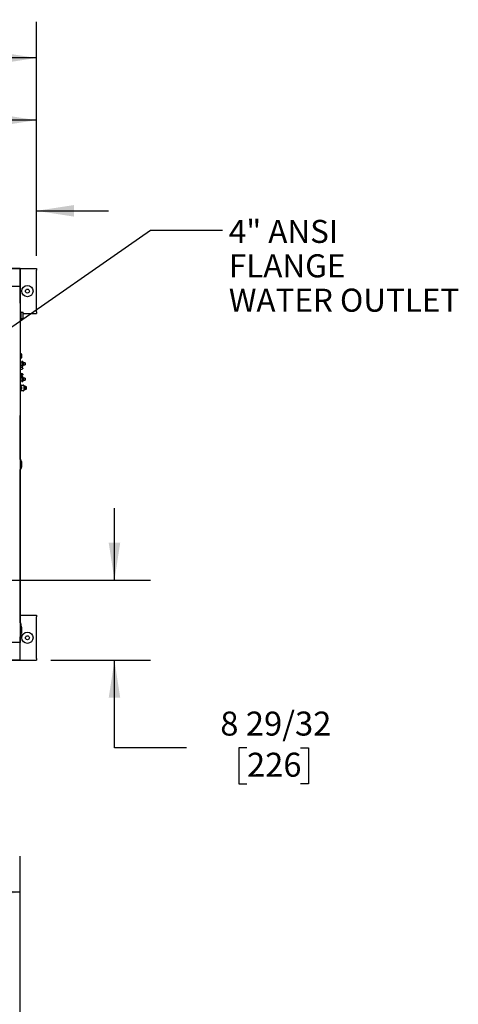
# Model space of a CAD drawing. Units: inches. Extents: x 0.8 to 15.8, y 0.4 to 10.6.
# Drawn here: x 8.7 to 10.2, y 7.2 to 10.6 of the extents above; entities that cross this region are included whole.
import ezdxf

# ---------------------------------------------------------------- set-up
doc = ezdxf.new("R2010")
doc.units = ezdxf.units.IN
doc.header["$MEASUREMENT"] = 0
doc.layers.add('FORMAT', color=7, linetype='Continuous')
doc.styles.add('SLDTEXTSTYLE0', font='TXT', dxfattribs={"width": 0.605})
doc.dimstyles.new('SLDDIMSTYLE0', dxfattribs={"dimtxt": 0.080892, "dimasz": 0.13, "dimexe": 0, "dimexo": 0.0625, "dimgap": 0.020223, "dimtad": 0, "dimtih": 1, "dimtoh": 1, "dimdec": 6, "dimlfac": 32, "dimrnd": 1e-09, "dimzin": 12, "dimdsep": 46, "dimlunit": 5, "dimtxsty": 'SLDTEXTSTYLE0', "dimsah": 1, "dimcen": 0.09, "dimadec": 0, "dimazin": 3, "dimtfac": 1, "dimtdec": 1, "dimtofl": 0, "dimtmove": 0, "dimatfit": 3, "dimfxl": 0, "dimfrac": 2, "dimtolj": 1, "dimtzin": 12, "dimarcsym": 0})
doc.dimstyles.new('SLDDIMSTYLE4', dxfattribs={"dimtxt": 0.18, "dimasz": 0.13, "dimexe": 0, "dimexo": 0.0625, "dimgap": 0, "dimtad": 0, "dimtih": 1, "dimtoh": 1, "dimdec": 0, "dimrnd": 1e-09, "dimzin": 0, "dimdsep": 46, "dimlunit": 5, "dimtxsty": 'Standard', "dimsah": 1, "dimcen": 0.09, "dimadec": 0, "dimazin": 0, "dimtfac": 0.13, "dimtdec": 0, "dimtofl": 0, "dimtmove": 0, "dimatfit": 3, "dimfxl": 0, "dimfrac": 2, "dimtolj": 1, "dimtzin": 0, "dimarcsym": 0})
doc.dimstyles.new('SLDDIMSTYLE6', dxfattribs={"dimtxt": 0.080892, "dimasz": 0.13, "dimexe": 0, "dimexo": 0.0625, "dimgap": 0.020223, "dimtad": 0, "dimtih": 1, "dimtoh": 1, "dimdec": 6, "dimlfac": 32, "dimrnd": 1e-09, "dimzin": 12, "dimdsep": 46, "dimlunit": 5, "dimtxsty": 'SLDTEXTSTYLE0', "dimsah": 1, "dimcen": 0.09, "dimadec": 0, "dimazin": 3, "dimtfac": 1, "dimtdec": 1, "dimtmove": 0, "dimatfit": 0, "dimfxl": 0, "dimfrac": 2, "dimtolj": 1, "dimtzin": 12, "dimarcsym": 0})

# ---------------------------------------------------------------- blocks, each defined once
blk = doc.blocks.new('_D_14')
at = {"layer": 'FORMAT'}
for p, q in [((6.5588, 6.9781), (6.5588, 7.6835)), ((8.6816, 6.9781), (8.6816, 7.6835)), ((6.5588, 7.5585), (7.1474, 7.5585)), ((7.3202, 7.5585), (7.2924, 7.5585)), ((7.2924, 7.5585), (7.2924, 7.4343)), ((7.5671, 7.5585), (7.5949, 7.5585)), ((7.5949, 7.5585), (7.5949, 7.4343)), ((8.6816, 7.5585), (7.7399, 7.5585)), ((7.2924, 7.4343), (7.3202, 7.4343)), ((7.5949, 7.4343), (7.5671, 7.4343))]:
    blk.add_line(p, q, dxfattribs=at)
for points in [[(6.5588, 7.5585), (6.6888, 7.5385), (6.6888, 7.5785)], [(8.6816, 7.5585), (8.5516, 7.5785), (8.5516, 7.5385)]]:
    blk.add_solid(points, dxfattribs=at)
at = {"layer": 'FORMAT', "char_height": 0.08333, "attachment_point": 1, "style": 'SLDTEXTSTYLE0'}
for s, insert in [('67 15/16', (7.2276, 7.6845)), ('1725', (7.3202, 7.5417))]:
    blk.add_mtext(s, dxfattribs=dict(at, insert=insert))
blk = doc.blocks.new('_D_29')
at = {"layer": 'FORMAT'}
for p, q in [((8.0525, 9.3075), (8.0525, 10.0483)), ((8.7384, 9.7727), (8.7384, 10.0483)), ((8.0525, 9.9233), (7.8025, 9.9233)), ((8.3131, 9.9233), (8.2854, 9.9233)), ((8.2854, 9.9233), (8.2854, 9.799)), ((8.4983, 9.9233), (8.5261, 9.9233)), ((8.5261, 9.9233), (8.5261, 9.799)), ((8.7384, 9.9233), (8.9884, 9.9233)), ((8.2854, 9.799), (8.3131, 9.799)), ((8.5261, 9.799), (8.4983, 9.799))]:
    blk.add_line(p, q, dxfattribs=at)
for points in [[(8.0525, 9.9233), (7.9225, 9.9433), (7.9225, 9.9033)], [(8.7384, 9.9233), (8.8684, 9.9033), (8.8684, 9.9433)]]:
    blk.add_solid(points, dxfattribs=at)
at = {"layer": 'FORMAT', "char_height": 0.08333, "attachment_point": 1, "style": 'SLDTEXTSTYLE0'}
for s, insert in [('21 15/16', (8.1897, 10.0492)), ('557', (8.3131, 9.9064))]:
    blk.add_mtext(s, dxfattribs=dict(at, insert=insert))
blk = doc.blocks.new('_D_30')
at = {"layer": 'FORMAT'}
for p, q in [((6.7792, 9.3075), (6.7792, 10.5789)), ((8.7384, 9.7727), (8.7384, 10.5789)), ((6.7792, 10.4539), (6.992, 10.4539)), ((7.1648, 10.4539), (7.137, 10.4539)), ((7.137, 10.4539), (7.137, 10.3296)), ((7.4117, 10.4539), (7.4395, 10.4539)), ((7.4395, 10.4539), (7.4395, 10.3296)), ((8.7384, 10.4539), (7.5845, 10.4539)), ((7.137, 10.3296), (7.1648, 10.3296)), ((7.4395, 10.3296), (7.4117, 10.3296))]:
    blk.add_line(p, q, dxfattribs=at)
for points in [[(6.7792, 10.4539), (6.9092, 10.4339), (6.9092, 10.4739)], [(8.7384, 10.4539), (8.6084, 10.4739), (8.6084, 10.4339)]]:
    blk.add_solid(points, dxfattribs=at)
at = {"layer": 'FORMAT', "char_height": 0.08333, "attachment_point": 1, "style": 'SLDTEXTSTYLE0'}
for s, insert in [('62 11/16', (7.0722, 10.5798)), ('1592', (7.1648, 10.4371))]:
    blk.add_mtext(s, dxfattribs=dict(at, insert=insert))
blk = doc.blocks.new('_D_32')
at = {"layer": 'FORMAT'}
for p, q in [((7.5638, 8.8512), (7.5638, 10.363)), ((8.7384, 9.7669), (8.7384, 10.363)), ((7.5638, 10.238), (7.8073, 10.238)), ((8.011, 10.238), (7.9832, 10.238)), ((7.9832, 10.238), (7.9832, 10.1137)), ((8.1962, 10.238), (8.2239, 10.238)), ((8.2239, 10.238), (8.2239, 10.1137)), ((8.7384, 10.238), (8.3998, 10.238)), ((7.9832, 10.1137), (8.011, 10.1137)), ((8.2239, 10.1137), (8.1962, 10.1137))]:
    blk.add_line(p, q, dxfattribs=at)
for points in [[(7.5638, 10.238), (7.6938, 10.218), (7.6938, 10.258)], [(8.7384, 10.238), (8.6084, 10.258), (8.6084, 10.218)]]:
    blk.add_solid(points, dxfattribs=at)
at = {"layer": 'FORMAT', "char_height": 0.08333, "attachment_point": 1, "style": 'SLDTEXTSTYLE0'}
for s, insert in [('37 19/32', (7.8875, 10.3639)), ('955', (8.011, 10.2212))]:
    blk.add_mtext(s, dxfattribs=dict(at, insert=insert))
blk = doc.blocks.new('_D_33')
at = {"layer": 'FORMAT'}
for p, q in [((9.0092, 8.6417), (9.0092, 8.8917)), ((7.7733, 8.6417), (9.1342, 8.6417)), ((8.7884, 8.3634), (9.1342, 8.3634)), ((9.0092, 8.0593), (9.0092, 8.3634)), ((9.2592, 8.0593), (9.0092, 8.0593)), ((9.469, 8.0593), (9.4412, 8.0593)), ((9.4412, 8.0593), (9.4412, 7.9351)), ((9.6542, 8.0593), (9.682, 8.0593)), ((9.682, 8.0593), (9.682, 7.9351)), ((9.4412, 7.9351), (9.469, 7.9351)), ((9.682, 7.9351), (9.6542, 7.9351))]:
    blk.add_line(p, q, dxfattribs=at)
for points in [[(9.0092, 8.6417), (9.0292, 8.7717), (8.9892, 8.7717)], [(9.0092, 8.3634), (8.9892, 8.2334), (9.0292, 8.2334)]]:
    blk.add_solid(points, dxfattribs=at)
at = {"layer": 'FORMAT', "char_height": 0.08333, "attachment_point": 1, "style": 'SLDTEXTSTYLE0'}
for s, insert in [('8 29/32', (9.3764, 8.1853)), ('226', (9.469, 8.0425))]:
    blk.add_mtext(s, dxfattribs=dict(at, insert=insert))
blk = doc.blocks.new('SW_NOTE_0_18')
at = {"layer": 'FORMAT', "color": 0, "char_height": 0.08, "attachment_point": 1, "style": 'SLDTEXTSTYLE0'}
for s, insert in [('4" ANSI', (0.0222, 0.0357)), ('FLANGE', (0.0222, -0.0837)), ('WATER OUTLET', (0.0222, -0.203))]:
    blk.add_mtext(s, dxfattribs=dict(at, insert=insert))

msp = doc.modelspace()

# ---------------------------------------------------------------- linework, layer by layer
at = {"color": 7, "linetype": 'Continuous', "lineweight": 25}
for p, q in [((8.68163919, 9.72273718), (8.62012344, 9.72273718)), ((8.63945169, 9.72274488), (8.7383875, 9.72274488)), ((8.68163919, 9.66122142), (8.68163919, 9.72273718)), ((8.68163936, 9.72273718), (8.68163919, 9.72273718)), ((8.68163936, 9.72273718), (8.68163936, 9.66122142)), ((8.7383875, 9.72274488), (8.7383875, 9.71688547)), ((8.7383875, 9.57235425), (8.7383875, 9.71688547)), ((8.68163919, 9.66122142), (8.64472974, 9.66122142)), ((8.68163919, 9.66122142), (8.68163936, 9.66122142)), ((8.68163919, 9.66122142), (8.68163919, 8.42489334)), ((8.68163936, 9.60338079), (8.68163936, 9.66122142)), ((8.68163919, 9.60338079), (8.68195169, 9.60338079)), ((8.68195169, 9.60338079), (8.68195169, 9.59947451)), ((8.68195169, 9.59947451), (8.68195169, 9.21666203)), ((8.68195169, 9.57495891), (8.68215482, 9.57495891)), ((8.68410794, 9.57300577), (8.68410794, 9.54616201)), ((8.68410794, 9.57127139), (8.69190888, 9.57127139)), ((8.69288544, 9.54887297), (8.69288544, 9.57029485)), ((8.7383875, 9.57235425), (8.7383875, 9.56649487)), ((8.68215482, 9.54420891), (8.68195169, 9.54420891)), ((8.69190888, 9.5478964), (8.68410794, 9.5478964)), ((8.69288544, 9.56649487), (8.7383875, 9.56649487)), ((8.68195169, 9.4288964), (8.68249453, 9.4288964)), ((8.68249453, 9.41042765), (8.68195169, 9.41042765)), ((8.68788919, 9.39835404), (8.68195169, 9.39835404)), ((8.68341855, 9.4288964), (8.68249453, 9.4288964)), ((8.68249453, 9.41042765), (8.68341855, 9.41042765)), ((8.68445169, 9.4288964), (8.68341855, 9.4288964)), ((8.68445169, 9.41042765), (8.68341855, 9.41042765)), ((8.68379159, 9.4130839), (8.68379159, 9.42624015)), ((8.68813919, 9.42624015), (8.68379159, 9.42624015)), ((8.68379159, 9.4130839), (8.68813919, 9.4130839)), ((8.68445169, 9.42624015), (8.68445169, 9.4288964)), ((8.68445169, 9.41042765), (8.68445169, 9.4130839)), ((8.69101419, 9.40061969), (8.68788919, 9.40061969)), ((8.68788919, 9.40061969), (8.68788919, 9.38436969)), ((8.68813919, 9.4130839), (8.68813919, 9.42624015)), ((8.69101419, 9.40061969), (8.69101419, 9.38436969)), ((8.69335794, 9.39835404), (8.69101419, 9.39835404)), ((8.69335794, 9.39835404), (8.69335794, 9.38663529)), ((8.68195169, 9.38663529), (8.68788919, 9.38663529)), ((8.68890482, 9.37986516), (8.68195169, 9.37986516)), ((8.68195169, 9.37377142), (8.68890482, 9.37377142)), ((8.68788919, 9.38436969), (8.69101419, 9.38436969)), ((8.69101419, 9.38663529), (8.69335794, 9.38663529)), ((8.69101419, 9.37775579), (8.69101419, 9.37588079)), ((8.69960794, 9.3959322), (8.69335794, 9.3959322)), ((8.69335794, 9.38905717), (8.69960794, 9.38905717)), ((8.69960794, 9.3959322), (8.69960794, 9.38905717)), ((8.68195169, 9.3607714), (8.68249453, 9.3607714)), ((8.68249453, 9.34230265), (8.68195169, 9.34230265)), ((8.68195169, 9.33351031), (8.68788919, 9.33351031)), ((8.68341855, 9.3607714), (8.68249453, 9.3607714)), ((8.68249453, 9.34230265), (8.68341855, 9.34230265)), ((8.68445169, 9.3607714), (8.68341855, 9.3607714)), ((8.68445169, 9.34230265), (8.68341855, 9.34230265)), ((8.68379159, 9.3449589), (8.68379159, 9.35811515)), ((8.68813919, 9.35811515), (8.68379159, 9.35811515)), ((8.68379159, 9.3449589), (8.68813919, 9.3449589)), ((8.68445169, 9.35811515), (8.68445169, 9.3607714)), ((8.68445169, 9.34230265), (8.68445169, 9.3449589)), ((8.68788919, 9.3449589), (8.68788919, 9.33124468)), ((8.68788919, 9.33124468), (8.69101419, 9.33124468)), ((8.68813919, 9.3449589), (8.68813919, 9.35811515)), ((8.68890482, 9.35799016), (8.68813919, 9.35799016)), ((8.68813919, 9.35189641), (8.68890482, 9.35189641)), ((8.69101419, 9.34749468), (8.68813919, 9.34749468)), ((8.69101419, 9.35588078), (8.69101419, 9.35400578)), ((8.69101419, 9.34749468), (8.69101419, 9.33124468)), ((8.69335794, 9.34522906), (8.69101419, 9.34522906)), ((8.69101419, 9.33351031), (8.69335794, 9.33351031)), ((8.69335794, 9.34522906), (8.69335794, 9.33351031)), ((8.69960794, 9.34280718), (8.69335794, 9.34280718)), ((8.69335794, 9.33593219), (8.69960794, 9.33593219)), ((8.69960794, 9.34280718), (8.69960794, 9.33593219)), ((8.68195169, 9.32026827), (8.68382669, 9.32026827)), ((8.68382669, 9.29686828), (8.68195169, 9.29686828)), ((8.68476419, 9.31933077), (8.68476419, 9.31234732)), ((8.68476419, 9.31857921), (8.69398294, 9.31857921)), ((8.68523294, 9.31344327), (8.68476419, 9.31344327)), ((8.68476419, 9.31234732), (8.68476419, 9.30478923)), ((8.68476419, 9.30478923), (8.68476419, 9.29780578)), ((8.68476419, 9.30369328), (8.68523294, 9.30369328)), ((8.69398294, 9.29855733), (8.68476419, 9.29855733)), ((8.68523294, 9.30856828), (8.68523294, 9.31344327)), ((8.68523294, 9.30369328), (8.68523294, 9.30856828)), ((8.68748294, 9.30856828), (8.68748294, 9.31113077)), ((8.68748294, 9.30600578), (8.68748294, 9.30856828)), ((8.69492044, 9.31764171), (8.69492044, 9.29949483)), ((8.69492044, 9.31716202), (8.70238792, 9.31342828)), ((8.6970908, 9.30569986), (8.69579377, 9.30588557)), ((8.69579377, 9.30588557), (8.69579377, 9.30575402)), ((8.69707241, 9.30569986), (8.69579377, 9.30588295)), ((8.69579377, 9.30575402), (8.69721868, 9.30555024)), ((8.69634152, 9.3100374), (8.6961774, 9.31006127)), ((8.6961774, 9.31006127), (8.6961774, 9.30992999)), ((8.6961774, 9.31005861), (8.69632314, 9.3100374)), ((8.6961774, 9.30992999), (8.69721868, 9.30977922)), ((8.69626862, 9.31110047), (8.69628701, 9.31110047)), ((8.69626862, 9.310378), (8.69628701, 9.310378)), ((8.69626862, 9.30909136), (8.69628701, 9.30909136)), ((8.69626862, 9.30781086), (8.69628701, 9.30781086)), ((8.69632314, 9.3100374), (8.69634152, 9.3100374)), ((8.69638679, 9.30828883), (8.6964513, 9.30817588)), ((8.69646969, 9.30817588), (8.69640518, 9.30828883)), ((8.6964513, 9.30817588), (8.69646969, 9.30817588)), ((8.69646985, 9.31132723), (8.69648824, 9.31132723)), ((8.69647813, 9.31060155), (8.69649652, 9.31060155)), ((8.69662513, 9.31144628), (8.69720029, 9.31136362)), ((8.69662799, 9.30946251), (8.69664637, 9.30946251)), ((8.69676198, 9.30698562), (8.6966341, 9.30700336)), ((8.6966341, 9.30700336), (8.6966341, 9.30646107)), ((8.69674359, 9.30698562), (8.6966341, 9.30700081)), ((8.6966341, 9.30646107), (8.69676198, 9.30644448)), ((8.69721868, 9.31136362), (8.69664352, 9.31144628)), ((8.69664352, 9.31058844), (8.69721868, 9.31050578)), ((8.69669735, 9.31070926), (8.69720029, 9.31063706)), ((8.69670705, 9.30998182), (8.69672544, 9.30998182)), ((8.69670705, 9.30998182), (8.69720029, 9.3099105)), ((8.69671573, 9.31130453), (8.69721868, 9.31123234)), ((8.69721868, 9.31063706), (8.69671573, 9.31070926)), ((8.69672218, 9.30730144), (8.69674057, 9.30730144)), ((8.69721868, 9.3099105), (8.69672544, 9.30998182)), ((8.6967296, 9.30860553), (8.69674799, 9.30860553)), ((8.69674359, 9.30698562), (8.69676198, 9.30698562)), ((8.69674359, 9.30644686), (8.69674359, 9.30698562)), ((8.69676198, 9.30644448), (8.69676198, 9.30698562)), ((8.69702258, 9.3082143), (8.69694466, 9.30810137)), ((8.69707241, 9.30569986), (8.6970908, 9.30569986)), ((8.69721868, 9.30633474), (8.6970908, 9.30635133)), ((8.6970908, 9.30635133), (8.6970908, 9.30569986)), ((8.69720029, 9.30633474), (8.6970908, 9.30634894)), ((8.69720029, 9.31136362), (8.69720029, 9.31123498)), ((8.69720029, 9.31136362), (8.69721868, 9.31136362)), ((8.69720029, 9.31063706), (8.69720029, 9.31050842)), ((8.69720029, 9.31063706), (8.69721868, 9.31063706)), ((8.69720029, 9.3099105), (8.69720029, 9.30978188)), ((8.69720029, 9.3099105), (8.69721868, 9.3099105)), ((8.69720029, 9.30555288), (8.69720029, 9.30633474)), ((8.69720029, 9.30633474), (8.69721868, 9.30633474)), ((8.69721856, 9.30897377), (8.69723694, 9.30897377)), ((8.69721856, 9.30770198), (8.69723694, 9.30770198)), ((8.69721868, 9.31123234), (8.69721868, 9.31136362)), ((8.69721868, 9.31050578), (8.69721868, 9.31063706)), ((8.69721868, 9.30977922), (8.69721868, 9.3099105)), ((8.69721868, 9.30555024), (8.69721868, 9.30633474)), ((8.6977423, 9.31403925), (8.6977423, 9.30309731)), ((8.69820195, 9.31387793), (8.6977423, 9.31403925)), ((8.69818969, 9.31387793), (8.6977423, 9.31403494)), ((8.6977423, 9.30309731), (8.69820195, 9.30325862)), ((8.6977423, 9.3031016), (8.69818969, 9.30325862)), ((8.69818969, 9.31387793), (8.69820195, 9.31387793)), ((8.69818969, 9.30325862), (8.69818969, 9.31387793)), ((8.69818969, 9.30325862), (8.69820195, 9.30325862)), ((8.69820195, 9.30325862), (8.69820195, 9.31387793)), ((8.69912124, 9.31355531), (8.6986616, 9.31371662)), ((8.6986616, 9.31371662), (8.6986616, 9.30341992)), ((8.69910899, 9.31355531), (8.6986616, 9.31371233)), ((8.6986616, 9.30341992), (8.69912124, 9.30358123)), ((8.6986616, 9.30342422), (8.69910899, 9.30358123)), ((8.69910899, 9.31355531), (8.69912124, 9.31355531)), ((8.69910899, 9.30358123), (8.69910899, 9.31355531)), ((8.69910899, 9.30358123), (8.69912124, 9.30358123)), ((8.69912124, 9.30358123), (8.69912124, 9.31355531)), ((8.70004054, 9.3132327), (8.69958089, 9.313394)), ((8.69958089, 9.313394), (8.69958089, 9.30374254)), ((8.70002828, 9.3132327), (8.69958089, 9.31338971)), ((8.69958089, 9.30374254), (8.70004054, 9.30390386)), ((8.69958089, 9.30374685), (8.70002828, 9.30390386)), ((8.70002828, 9.3132327), (8.70004054, 9.3132327)), ((8.70002828, 9.30390386), (8.70002828, 9.3132327)), ((8.70002828, 9.30390386), (8.70004054, 9.30390386)), ((8.70004054, 9.30390386), (8.70004054, 9.3132327)), ((8.70095983, 9.31291007), (8.70050019, 9.31307139)), ((8.70050019, 9.31307139), (8.70050019, 9.30406517)), ((8.70094758, 9.31291007), (8.70050019, 9.31306708)), ((8.70050019, 9.30406517), (8.70095983, 9.30422648)), ((8.70050019, 9.30406948), (8.70094758, 9.30422648)), ((8.70094758, 9.31291007), (8.70095983, 9.31291007)), ((8.70094758, 9.30422648), (8.70094758, 9.31291007)), ((8.70094758, 9.30422648), (8.70095983, 9.30422648)), ((8.70095983, 9.30422648), (8.70095983, 9.31291007)), ((8.70187913, 9.31258745), (8.70141948, 9.31274876)), ((8.70141948, 9.31274876), (8.70141948, 9.30438779)), ((8.70186687, 9.31258745), (8.70141948, 9.31274445)), ((8.70141948, 9.30438779), (8.70187913, 9.30454911)), ((8.70141948, 9.3043921), (8.70186687, 9.30454911)), ((8.70186687, 9.31258745), (8.70187913, 9.31258745)), ((8.70186687, 9.30454911), (8.70186687, 9.31258745)), ((8.70186687, 9.30454911), (8.70187913, 9.30454911)), ((8.70187913, 9.30454911), (8.70187913, 9.31258745)), ((8.70273294, 9.3128695), (8.70273294, 9.30426705)), ((8.68195169, 9.21275577), (8.68163919, 9.21275577)), ((8.68163936, 9.0606355), (8.68163936, 9.21275577)), ((8.68195169, 9.21666203), (8.68195169, 9.21275577)), ((8.68332669, 9.0606355), (8.68163919, 9.0606355)), ((8.68332669, 9.02547925), (8.68332669, 9.0606355)), ((8.68163919, 9.02547925), (8.68332669, 9.02547925)), ((8.68163936, 8.49286515), (8.68163936, 9.02547925)), ((8.68632523, 9.03235425), (8.68632523, 9.0537605)), ((8.68638919, 9.052948), (8.68638919, 9.03316675)), ((8.68163936, 8.51961988), (8.7383875, 8.51961988)), ((8.7383875, 8.51961988), (8.7383875, 8.51376051)), ((8.7383875, 8.36922929), (8.7383875, 8.51376051)), ((8.68385462, 8.49286515), (8.68163919, 8.49286515)), ((8.68429544, 8.49036513), (8.68385462, 8.49286515)), ((8.68385462, 8.49050388), (8.68385462, 8.49286515)), ((8.68385462, 8.48427945), (8.68385462, 8.49050388)), ((8.68385462, 8.45301334), (8.68385462, 8.48427945)), ((8.68429544, 8.49036513), (8.68429544, 8.48801409)), ((8.68429544, 8.48801409), (8.68429544, 8.48427945)), ((8.68429544, 8.48427945), (8.68429544, 8.45301334)), ((8.68632523, 8.45794326), (8.68632523, 8.47934953)), ((8.68638919, 8.47853704), (8.68638919, 8.4686464)), ((8.68163919, 8.44442765), (8.68385462, 8.44442765)), ((8.68163936, 8.42489334), (8.68163936, 8.44442765)), ((8.68385462, 8.44678895), (8.68385462, 8.45301334)), ((8.68385462, 8.44442765), (8.68429544, 8.44692766)), ((8.68385462, 8.44442765), (8.68385462, 8.44678895)), ((8.68429544, 8.45301334), (8.68429544, 8.4492787)), ((8.68429544, 8.4492787), (8.68429544, 8.44692766)), ((8.68638919, 8.4686464), (8.68638919, 8.45875579)), ((8.68163919, 8.42489334), (8.64472974, 8.42489334)), ((8.68163919, 8.42489334), (8.68163936, 8.42489334)), ((8.68163919, 8.36337758), (8.68163919, 8.42489334)), ((8.68163936, 8.36337758), (8.68163936, 8.42489334)), ((8.68163919, 8.36337758), (8.62012344, 8.36337758)), ((8.63945169, 8.36336988), (8.7383875, 8.36336988)), ((8.68163936, 8.36337758), (8.68163919, 8.36337758)), ((8.7383875, 8.36922929), (8.7383875, 8.36336988))]:
    msp.add_line(p, q, dxfattribs=at)
at = {"color": 7, "linetype": 'Continuous', "lineweight": 25, "flags": 128}
msp.add_lwpolyline([(8.70238792, 9.30370826), (8.69820207, 9.30161535), (8.69492044, 9.29997452)], dxfattribs=at)
at = {"color": 7, "linetype": 'Continuous', "lineweight": 25}
for centre, radius in [((8.7071375, 9.64461988), 0.01953125), ((8.7071375, 9.64461988), 0.00684375), ((8.7071375, 8.44149488), 0.01953125), ((8.7071375, 8.44149488), 0.00684375)]:
    msp.add_circle(centre, radius, dxfattribs=at)
for centre, radius, start, end in [((8.68215482, 9.57300578), 0.00195312, 0, 90), ((8.69190888, 9.57029484), 0.00097656, 0, 90), ((8.68215482, 9.54616203), 0.00195312, 270, 0), ((8.69190888, 9.54887296), 0.00097656, 270, 0), ((8.68890482, 9.37775578), 0.00210937, 0, 90), ((8.68890482, 9.37588078), 0.00210937, 270, 0), ((8.68890482, 9.35588078), 0.00210938, 0, 90), ((8.68890482, 9.35400578), 0.00210937, 270, 0), ((8.68382669, 9.31933078), 0.0009375, 0, 90), ((8.68382669, 9.29780578), 0.0009375, 270, 0), ((8.68253589, 9.30856828), 0.00557133, 27.38350664, 61.04684416), ((8.68253589, 9.30856828), 0.00557133, 298.95315584, 332.61649336), ((8.69398294, 9.31764171), 0.0009375, 0, 90), ((8.69398294, 9.29949484), 0.0009375, 270, 0), ((8.69676921, 9.30778169), 0.0006109, 177.01677475, 268.3577219), ((8.69648168, 9.31113712), 0.00032313, 89.94948915, 183.45556233), ((8.69669456, 9.30783768), 0.00053598, 122.677899, 182.58782535), ((8.6967619, 9.30907812), 0.00060301, 178.38133198, 269.57322907), ((8.69664209, 9.30910979), 0.00048318, 89.18724104, 181.73543631), ((8.69651191, 9.31039774), 0.00035282, 143.13731069, 180.79822313), ((8.69664865, 9.31113584), 0.00048986, 182.12818581, 238.60611061), ((8.69661211, 9.31040077), 0.00045305, 181.00455848, 233.3267352), ((8.69648388, 9.31040282), 0.00032759, 106.02006476, 140.90652523), ((8.69673896, 9.30777301), 0.00047186, 175.39838433, 267.96165557), ((8.69647737, 9.31111789), 0.00020948, 92.05734725, 184.76966052), ((8.69667963, 9.30783338), 0.00041162, 123.68985981, 183.13630456), ((8.69673188, 9.30906931), 0.00046379, 177.27514806, 269.7184558), ((8.69647711, 9.31039255), 0.000209, 89.7202832, 183.99432126), ((8.69662194, 9.30910881), 0.00035375, 89.02130214, 182.82766963), ((8.69670563, 9.31114886), 0.00043968, 186.31930738, 268.9203563), ((8.69668311, 9.310396), 0.00041488, 182.48761511, 273.30893266), ((8.69649064, 9.31112243), 0.00020482, 90.67247397, 186.1545338), ((8.69669094, 9.30783693), 0.00040477, 123.13448082, 183.69168355), ((8.69649192, 9.31039591), 0.00020569, 88.71865847, 184.99594599), ((8.69676921, 9.30778356), 0.00048297, 176.75980647, 266.6003772), ((8.69675027, 9.30906931), 0.00046379, 177.27521968, 269.71838419), ((8.69664033, 9.30910881), 0.00035375, 89.02130214, 182.82766963), ((8.69670051, 9.3111231), 0.00041412, 183.13293811, 272.10672558), ((8.69670582, 9.31040079), 0.00041944, 183.11599014, 272.68055763), ((8.69644623, 9.31031854), 0.00114184, 80.98603843, 89.12982386), ((8.69645795, 9.31024137), 0.00121912, 81.24455162, 88.87131067), ((8.69639345, 9.30922564), 0.00210372, 81.18776565, 87.41750673), ((8.69647389, 9.30951696), 0.00108482, 81.00396777, 88.80475656), ((8.69662448, 9.30899836), 0.00059459, 357.62970684, 89.41458657), ((8.69664943, 9.30900267), 0.00045986, 358.24740177, 90.3805012), ((8.69664405, 9.30899948), 0.00059345, 357.51653865, 89.52775476), ((8.69674288, 9.3076495), 0.00047856, 268.85438984, 6.29565712), ((8.69674655, 9.30894779), 0.00047272, 269.08745003, 3.15055742), ((8.69674802, 9.30766369), 0.00036233, 268.82132679, 4.81981962), ((8.69675184, 9.30896361), 0.0003581, 269.38350094, 4.00183762), ((8.69675894, 9.30765163), 0.00048065, 269.13698046, 6.0130665), ((8.69676141, 9.30895118), 0.00047607, 269.51819092, 2.71981653), ((8.69655141, 9.3077058), 0.00055778, 358.80173586, 45.16911519), ((8.69656168, 9.30772814), 0.0006574, 357.71979616, 47.69081554), ((8.69657958, 9.30772794), 0.00065788, 357.7391004, 47.6715113), ((8.70210794, 9.3128695), 0.000625, 0.00020497, 63.43504499), ((8.70210791, 9.30426706), 0.00062503, 296.56671494, 359.99971572), ((8.67656107, 9.05359322), 0.00976563, 0.99747326, 46.14783613), ((8.67656107, 9.03252154), 0.00976563, 313.85216387, 359.00252674), ((8.68592044, 9.052948), 0.00046875, 0, 30.28129947), ((8.68592044, 9.03316675), 0.00046875, 329.71870053, 0), ((8.67656107, 8.47918224), 0.00976563, 0.99747326, 37.62719063), ((8.68592044, 8.47853703), 0.00046875, 0, 30.28129948), ((8.67656107, 8.45811056), 0.00976563, 322.37280937, 359.00252674), ((8.68592044, 8.45875578), 0.00046875, 329.71870053, 0)]:
    msp.add_arc(centre, radius, start, end, dxfattribs=at)

# ---------------------------------------------------------------- block references
at = {"layer": 'FORMAT'}
msp.add_blockref('SW_NOTE_0_18', (9.38386513, 9.8562314), dxfattribs=at)

# ---------------------------------------------------------------- dimensions: what is measured, and where the dimension line sits
for base, p1, p2, angle, dimstyle, picture, middle in [((6.77919219, 10.45385854), (8.7383875, 9.72274488), (6.77919219, 9.2575105), 0, 'SLDDIMSTYLE0', '_D_30', (7.28826657, 10.45385854)), ((9.00918746, 8.6416825), (8.7383875, 8.36336988), (7.72333007, 8.6416825), 90, 'SLDDIMSTYLE6', '_D_33', (9.00918746, 8.05931705))]:
    dim = msp.add_linear_dim(base=base, p1=p1, p2=p2, angle=angle, dimstyle=dimstyle, dxfattribs=at)
    dim.commit()
    dim.dimension.update_dxf_attribs({"geometry": picture, "text_midpoint": middle, "dimtype": 160})
for base, p1, p2, dimstyle, picture, middle in [((7.56379257, 10.237977), (8.7383875, 9.7168855), (7.56379257, 8.80122), 'SLDDIMSTYLE0', '_D_32', (8.10355974, 10.237977)), ((8.05250469, 9.923252), (8.7383875, 9.72274488), (8.05250469, 9.2575105), 'SLDDIMSTYLE6', '_D_29', (8.40574179, 9.923252)), ((8.68163919, 7.55851852), (6.55881394, 6.92813105), (8.68163919, 6.92813122), 'SLDDIMSTYLE0', '_D_14', (7.44363557, 7.55851852))]:
    dim = msp.add_linear_dim(base=base, p1=p1, p2=p2, dimstyle=dimstyle, dxfattribs=at)
    dim.commit()
    dim.dimension.update_dxf_attribs({"geometry": picture, "text_midpoint": middle, "dimtype": 160})

# ---------------------------------------------------------------- leaders
msp.add_leader([(8.17326452, 9.18738169), (9.13392013, 9.8562314), (9.38386513, 9.8562314)], dimstyle='SLDDIMSTYLE4', dxfattribs=at)

doc.saveas('drawing.dxf')
